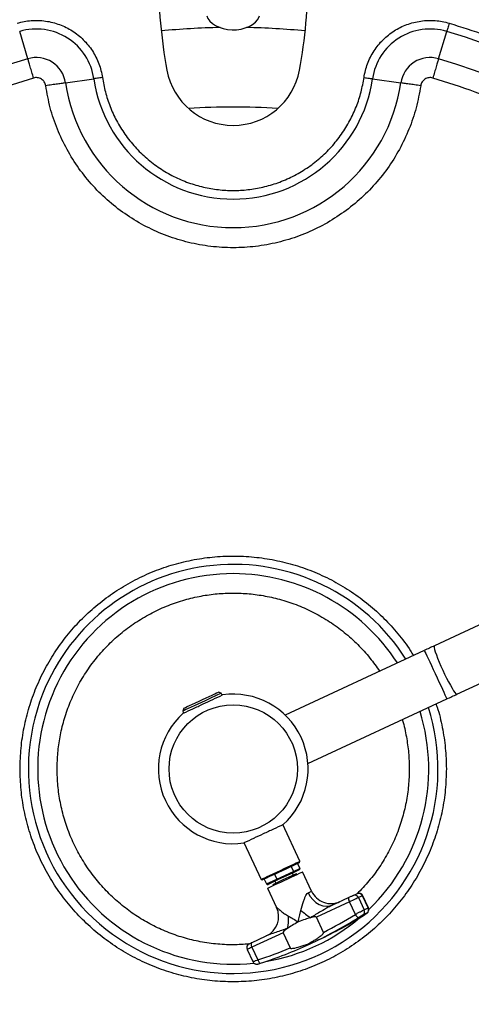
# Model space of a CAD drawing. Units: millimetres. Extents: x 0 to 210, y 0 to 297.
# Drawn here: x 50 to 60, y 164 to 187 of the extents above; entities that cross this region are included whole.
import ezdxf

# ---------------------------------------------------------------- set-up
doc = ezdxf.new("R2010")
doc.units = ezdxf.units.MM

msp = doc.modelspace()

# ---------------------------------------------------------------- linework, layer by layer
at = {"color": 7, "linetype": 'Continuous', "lineweight": 25}
for p, q in [((49.99772, 185.6677), (49.80718, 186.30764)), ((59.59517, 185.6677), (59.78571, 186.30764)), ((50.87927, 185.10469), (51.54, 185.20096)), ((58.05289, 185.20096), (58.71362, 185.10469)), ((68.59875, 176.17618), (59.49834, 171.93259)), ((60.02661, 170.79971), (69.12702, 175.0433)), ((59.26314, 171.82292), (56.01375, 170.3077)), ((54.51832, 170.82409), (54.45187, 170.84827)), ((54.53945, 170.77877), (54.51832, 170.82409)), ((54.53827, 170.7813), (54.5479, 170.78271)), ((56.54202, 169.17482), (59.79141, 170.69003)), ((53.64073, 170.47003), (53.61654, 170.40358)), ((53.61654, 170.40358), (53.63767, 170.35827)), ((53.62922, 170.35432), (53.63649, 170.3608)), ((56.35591, 166.88928), (55.95442, 167.75027)), ((55.04811, 167.32765), (55.4496, 166.46666)), ((56.30268, 166.83687), (56.3555, 166.72358)), ((56.34381, 166.85605), (56.35591, 166.88928)), ((55.76116, 166.58436), (55.81399, 166.47107)), ((55.81399, 166.47107), (56.20335, 166.65263)), ((56.1981, 166.6226), (55.8347, 166.45314)), ((56.15052, 166.76592), (56.20335, 166.65263)), ((56.20176, 166.56914), (56.18063, 166.61445)), ((56.34011, 166.68882), (56.1981, 166.6226)), ((56.20335, 166.65263), (56.3555, 166.72358)), ((56.2803, 166.57818), (56.26973, 166.60083)), ((56.62755, 166.18842), (56.41625, 166.64157)), ((55.4496, 166.46666), (55.48282, 166.45457)), ((55.52396, 166.47375), (55.57679, 166.36046)), ((55.57679, 166.36046), (55.81399, 166.47107)), ((55.8347, 166.45314), (55.61331, 166.34991)), ((55.72595, 166.34726), (55.73651, 166.32461)), ((55.77279, 166.42428), (55.79392, 166.37896)), ((55.60057, 166.26121), (55.81188, 165.80806)), ((57.5973, 166.08893), (57.68784, 166.13115)), ((57.51582, 165.9406), (56.74155, 165.57955)), ((57.1265, 165.86939), (57.49216, 166.0399)), ((57.65241, 165.64769), (57.51582, 165.9406)), ((57.81664, 166.08087), (57.7261, 166.03865)), ((57.7261, 166.03865), (57.85802, 165.75574)), ((57.94857, 165.79796), (57.81664, 166.08087)), ((57.95702, 165.80121), (57.82483, 166.08469)), ((55.81188, 165.80806), (55.81203, 165.80813)), ((57.91477, 165.67273), (57.82423, 165.63051)), ((57.85802, 165.75574), (57.94857, 165.79796)), ((56.90693, 165.22488), (56.74155, 165.57955)), ((55.9627, 165.21636), (55.23299, 164.87609)), ((55.9627, 165.21636), (56.12809, 164.86169)), ((55.22574, 164.98305), (55.57035, 165.14374)), ((56.57894, 164.95203), (56.79025, 165.05057)), ((55.12175, 164.82422), (55.25394, 164.54074)), ((55.23299, 164.87609), (55.36958, 164.58319))]:
    msp.add_line(p, q, dxfattribs=at)
at = {"color": 8, "linetype": 'Continuous', "lineweight": 25}
msp.add_line((57.94857, 165.79796), (57.95611, 165.80078), dxfattribs=at)
at = {"color": 7, "linetype": 'Continuous', "lineweight": 25, "flags": 128}
for points in [[(54.18314, 186.67004), (54.20715, 186.61354), (54.25081, 186.55145), (54.31017, 186.49499), (54.38352, 186.4458), (54.46875, 186.40528), (54.56341, 186.3746), (54.66477, 186.35465), (54.76992, 186.346), (54.87583, 186.34889), (54.97946, 186.36324), (55.07782, 186.38865), (55.16809, 186.42438), (55.24767, 186.46939), (55.31426, 186.52241), (55.36596, 186.5819), (55.40128, 186.64615), (55.40976, 186.67004)], [(59.84313, 186.50052), (59.83428, 186.47077), (59.82559, 186.44159), (59.81723, 186.41353), (59.80938, 186.38714), (59.80216, 186.36292), (59.79574, 186.34133), (59.79022, 186.32279), (59.78571, 186.30764)], [(51.73914, 185.22998), (51.70842, 185.2255), (51.6783, 185.22111), (51.64933, 185.21689), (51.62209, 185.21292), (51.59708, 185.20928), (51.57479, 185.20603), (51.55564, 185.20324), (51.54, 185.20096)], [(57.85375, 185.22998), (57.88447, 185.2255), (57.91459, 185.22111), (57.94356, 185.21689), (57.9708, 185.21292), (57.99581, 185.20928), (58.0181, 185.20603), (58.03725, 185.20324), (58.05289, 185.20096)], [(59.49834, 171.93259), (59.46902, 171.91892), (59.43968, 171.90524), (59.4103, 171.89154), (59.3809, 171.87783), (59.35147, 171.86411), (59.32204, 171.85038), (59.29259, 171.83665), (59.26314, 171.82292)], [(54.50221, 170.81657), (54.47175, 170.80237), (54.42667, 170.78135), (54.36861, 170.75428), (54.29967, 170.72213), (54.22233, 170.68606), (54.13939, 170.64739), (54.05385, 170.6075), (53.9688, 170.56784), (53.88732, 170.52985), (53.81235, 170.49489), (53.7466, 170.46423), (53.69244, 170.43897), (53.65183, 170.42004), (53.62625, 170.40811), (53.61661, 170.40361), (53.61654, 170.40358)], [(53.64073, 170.47003), (53.64099, 170.47015), (53.65221, 170.47538), (53.67958, 170.48814), (53.72195, 170.5079), (53.77761, 170.53386), (53.84426, 170.56494), (53.91919, 170.59987), (53.99932, 170.63724), (54.08137, 170.6755), (54.16199, 170.71309), (54.23787, 170.74848), (54.30591, 170.78021), (54.36332, 170.80698), (54.40775, 170.82769), (54.43738, 170.84151)], [(54.43738, 170.84151), (54.451, 170.84787), (54.45187, 170.84827)], [(54.51832, 170.82409), (54.51696, 170.82345), (54.50221, 170.81657)], [(59.79141, 170.69003), (59.82086, 170.70377), (59.85031, 170.7175), (59.87975, 170.73122), (59.90917, 170.74494), (59.93857, 170.75865), (59.96795, 170.77235), (59.9973, 170.78604), (60.02661, 170.79971)], [(55.4496, 166.46666), (55.45006, 166.46688), (55.46212, 166.4725), (55.4901, 166.48555), (55.533, 166.50555), (55.58926, 166.53179), (55.65686, 166.5633), (55.73333, 166.59897), (55.81594, 166.63749), (55.90168, 166.67747), (55.98746, 166.71747), (56.07018, 166.75604), (56.14684, 166.79179), (56.21469, 166.82343), (56.27126, 166.8498), (56.31451, 166.86997), (56.34288, 166.8832), (56.35534, 166.88901), (56.35591, 166.88928)], [(56.34381, 166.85605), (56.34, 166.85427), (56.32064, 166.84525), (56.28563, 166.82892), (56.23631, 166.80592), (56.17458, 166.77714), (56.10281, 166.74367), (56.02375, 166.70681), (55.94045, 166.66796), (55.85612, 166.62864), (55.77397, 166.59033), (55.69719, 166.55453), (55.62871, 166.52259), (55.57116, 166.49576), (55.52677, 166.47506), (55.49723, 166.46128), (55.48368, 166.45497), (55.48282, 166.45457)], [(55.60057, 166.26121), (55.60276, 166.26224), (55.61957, 166.27007), (55.65229, 166.28533), (55.69959, 166.30739), (55.75954, 166.33534), (55.82967, 166.36805), (55.90713, 166.40416), (55.98872, 166.44221), (56.07113, 166.48064), (56.15096, 166.51787), (56.22497, 166.55237), (56.2901, 166.58275), (56.3437, 166.60774), (56.38358, 166.62634), (56.40809, 166.63777), (56.41625, 166.64157)], [(55.72595, 166.34726), (55.73142, 166.34982), (55.75329, 166.36002), (55.79053, 166.37738), (55.84079, 166.40082), (55.90092, 166.42886), (55.96715, 166.45974), (56.03529, 166.49151), (56.10109, 166.52219), (56.1604, 166.54985), (56.20949, 166.57274), (56.24529, 166.58944), (56.26554, 166.59888), (56.26973, 166.60083)], [(56.54915, 166.15186), (56.59741, 166.06673), (56.65788, 165.99143), (56.72824, 165.92886), (56.80578, 165.88142), (56.88753, 165.85093), (56.97034, 165.83856), (57.05103, 165.8448), (57.1265, 165.86939)], [(57.68784, 166.13115), (57.69131, 166.13277), (57.69193, 166.13306)], [(57.49216, 166.0399), (57.50875, 166.04763), (57.5254, 166.0554), (57.54156, 166.06293), (57.55667, 166.06998), (57.57023, 166.0763), (57.58176, 166.08168), (57.59089, 166.08594), (57.5973, 166.08893)], [(57.7261, 166.03865), (57.71328, 166.03267), (57.69503, 166.02416), (57.67196, 166.0134), (57.64485, 166.00076), (57.61462, 165.98667), (57.58231, 165.9716), (57.549, 165.95606), (57.51582, 165.9406)], [(55.17012, 164.95711), (55.17032, 164.95721), (55.17297, 164.95845), (55.17861, 164.96107), (55.18703, 164.965), (55.19795, 164.97009), (55.211, 164.97618), (55.22574, 164.98305)], [(55.22574, 164.98305), (55.21972, 164.97812), (55.21556, 164.9699), (55.21341, 164.95871), (55.21336, 164.94496), (55.21541, 164.9292), (55.21948, 164.91202), (55.22542, 164.89409), (55.23299, 164.87609)], [(55.36958, 164.58319), (55.37649, 164.56518), (55.38446, 164.54847), (55.3932, 164.5337), (55.40237, 164.52142), (55.41162, 164.5121), (55.42061, 164.50609), (55.42898, 164.50362), (55.43644, 164.50479)]]:
    msp.add_lwpolyline(points, dxfattribs=at)
at = {"color": 8, "linetype": 'Continuous', "lineweight": 25, "flags": 128}
for points in [[(59.49834, 171.93259), (59.4922, 171.91981), (59.49384, 171.8911), (59.5032, 171.84729), (59.52003, 171.78964), (59.54383, 171.7198), (59.57391, 171.63979), (59.60943, 171.55191), (59.64934, 171.45868), (59.69252, 171.3628), (59.7377, 171.267), (59.7836, 171.17406), (59.82888, 171.08665), (59.87226, 171.00728), (59.91248, 170.93823), (59.94839, 170.88149), (59.97894, 170.8387), (60.00327, 170.81107), (60.02067, 170.79942), (60.02661, 170.79971)], [(59.26314, 171.82292), (59.26694, 171.81477), (59.27823, 171.79056), (59.29668, 171.75099), (59.32177, 171.69719), (59.35277, 171.63071), (59.38879, 171.55346), (59.42879, 171.46768), (59.47163, 171.37581), (59.51606, 171.28051), (59.56082, 171.18453), (59.60462, 171.09061), (59.64619, 171.00146), (59.68434, 170.91965), (59.71797, 170.84753), (59.74611, 170.78717), (59.76796, 170.74032), (59.78289, 170.70831), (59.79046, 170.69207), (59.79141, 170.69003)], [(56.54915, 166.15186), (56.56778, 166.16054), (56.58406, 166.16813), (56.59788, 166.17458), (56.60914, 166.17983), (56.61777, 166.18386), (56.62372, 166.18663), (56.62694, 166.18813), (56.62755, 166.18842)], [(57.82483, 166.08469), (57.82358, 166.08411), (57.81664, 166.08087)], [(55.23299, 164.87609), (55.20351, 164.86235), (55.17741, 164.85017), (55.15556, 164.83999), (55.13873, 164.83214), (55.12746, 164.82689), (55.12216, 164.82441), (55.12175, 164.82422)]]:
    msp.add_lwpolyline(points, dxfattribs=at)
at = {"color": 7, "linetype": 'Continuous', "lineweight": 25}
msp.add_circle((54.79645, 169.05045), 1.5, dxfattribs=at)
for centre, radius, start, end in [((65.29645, 187.6095), 12.25, 180, 190.388858), ((44.29645, 187.6095), 12.25, 349.611142, 0), ((54.79645, 169.05045), 17.35, 91.016438, 95.562656), ((54.79645, 169.05045), 17.35, 91.016438, 95.562656), ((54.79645, 169.05045), 17.35, 84.437344, 88.983562), ((54.79645, 169.05045), 17.35, 84.437344, 88.983562), ((50.19504, 185.00499), 1.35916, 8.290148, 106.580296), ((59.39786, 185.00499), 1.35916, 73.419704, 171.709852), ((54.79645, 169.55045), 16.81646, 106.580296, 180), ((50.19504, 185.00499), 0.69146, 8.290148, 106.580296), ((59.39786, 185.00499), 0.69146, 73.419704, 171.709852), ((54.79645, 185.6845), 1.575, 190.388858, 349.611142), ((54.79645, 185.67545), 3.95854, 188.290148, 351.709852), ((54.79645, 185.67545), 3.29084, 188.290148, 351.709852), ((54.79645, 169.05045), 1.75, 311.834981, 98.165019), ((54.79645, 169.05045), 1.75, 131.834981, 278.165019), ((54.79645, 169.05045), 18.75, 180, 335.500233), ((54.79645, 169.05045), 16.81646, 180, 0), ((57.08071, 166.39972), 0.5, 205, 295), ((57.72708, 166.04154), 0.09782, 23.707527, 113.646308), ((57.7342, 166.04242), 0.1, 25, 115), ((57.63008, 166.02029), 0.1393, 171.908896, 214.897215), ((57.63653, 165.99932), 0.09782, 23.707503, 113.64662), ((55.35872, 165.59675), 0.5, 295, 25), ((55.359, 165.59678), 0.49991, 295.010596, 25.010542), ((60.32093, 170.61898), 6.27291, 231.072905, 233.622707), ((57.76953, 165.71245), 0.09852, 303.729286, 26.069188), ((57.86007, 165.75467), 0.09852, 303.728394, 26.069994), ((55.22528, 165.54596), 0.86727, 344.71412, 3.855694), ((57.79401, 165.70742), 0.15369, 202.869925, 242.520524), ((55.21238, 164.86648), 0.1, 115, 205)]:
    msp.add_arc(centre, radius, start, end, dxfattribs=at)
at = {"color": 8, "linetype": 'Continuous', "lineweight": 25}
for centre, radius, start, end in [((54.79645, 169.55045), 17.48416, 25.56315, 73.419704), ((54.79645, 169.55045), 16.81646, 25.585511, 73.419704), ((54.79645, 169.05045), 15.48889, 86.139468, 93.860532), ((54.79645, 169.05045), 4.78636, 32.503071, 158.579863), ((54.79645, 169.05045), 4.56986, 90, 275.986002), ((54.79645, 169.05045), 4.56986, 32.86074, 90), ((54.79645, 169.05045), 4.78636, 158.579863, 17.496929), ((54.79645, 169.05045), 4.56986, 313.954857, 17.13926), ((54.79645, 169.05045), 17.48416, 180, 347.380736), ((54.79645, 169.05045), 4.56986, 279.584771, 310.415229)]:
    msp.add_arc(centre, radius, start, end, dxfattribs=at)
at = {"color": 7, "linetype": 'Continuous', "lineweight": 25}
for centre, major_axis, ratio, start_param, end_param in [((56.18753, 166.64526), (-0.01057, 0.02266), 0.69792376, 3.14159265, 4.71238898), ((56.32955, 166.71148), (0.02596, 0.0121), 0.87288374, 4.71238898, 6.28318531), ((55.60274, 166.37257), (0.02596, 0.0121), 0.87288374, 3.14159265, 4.71238898), ((55.82413, 166.4758), (-0.01057, 0.02266), 0.44770419, 1.57079633, 3.14159265), ((56.87547, 165.64199), (0.91277, 0.42563), 0.09929196, 2.18139625, 2.62274708), ((55.82878, 165.15391), (0.91277, 0.42563), 0.09929196, 0.51884557, 0.9601964), ((51.80336, 175.19331), (-4.77559, 10.24128), 0.98289492, 3.14159265, 3.25877862), ((55.82878, 165.15391), (0.91277, 0.42563), 0.09929196, 0, 0.51884557), ((52.01466, 175.29184), (-4.77559, 10.24128), 0.92680847, 3.14159265, 3.25877862), ((51.78476, 175.18464), (-4.73332, 10.15065), 0.9831453, 3.18093486, 3.25877862), ((56.87547, 165.64199), (0.91277, 0.42563), 0.09929196, 2.62274708, 3.14159265), ((51.76835, 175.17698), (-4.73332, 10.15065), 0.92655809, 3.02440669, 3.10225044), ((51.80336, 175.19331), (-4.77559, 10.24128), 0.92680847, 3.02440669, 3.14159265)]:
    msp.add_ellipse(centre, major_axis=major_axis, ratio=ratio, start_param=start_param, end_param=end_param, dxfattribs=at)
for points, knots in [([(49.74976, 186.50052), (49.80307, 186.51464), (49.90968, 186.54289), (50.07544, 186.56357), (50.24352, 186.56782), (50.41241, 186.55323), (50.57875, 186.5207), (50.73931, 186.47056), (50.89244, 186.4042), (51.03648, 186.32252), (51.17117, 186.22618), (51.29578, 186.11517), (51.4088, 185.99059), (51.50827, 185.85336), (51.59254, 185.70626), (51.65937, 185.55199), (51.71033, 185.39289), (51.72953, 185.28429), (51.73914, 185.22998)], [0, 0, 0, 0, 0.06177578, 0.12354794, 0.18676865, 0.2499999, 0.31322113, 0.37645229, 0.43822172, 0.49999984, 0.56176919, 0.62354775, 0.68676895, 0.74999973, 0.81322118, 0.87645233, 0.93821889, 1, 1, 1, 1]), ([(57.85375, 185.22998), (57.86336, 185.28428), (57.88257, 185.39289), (57.93351, 185.55197), (58.00035, 185.70625), (58.08461, 185.85335), (58.18409, 185.99058), (58.2971, 186.11516), (58.42171, 186.22618), (58.55639, 186.32251), (58.70044, 186.4042), (58.85356, 186.47056), (59.01413, 186.5207), (59.18046, 186.55323), (59.34937, 186.56782), (59.51744, 186.56358), (59.68321, 186.54289), (59.78982, 186.51464), (59.84313, 186.50052)], [0, 0, 0, 0, 0.06177618, 0.1235475, 0.18676891, 0.25000028, 0.31322158, 0.37645224, 0.43822126, 0.49999972, 0.56176911, 0.62354774, 0.68676865, 0.75000013, 0.81322132, 0.87645202, 0.93821898, 1, 1, 1, 1]), ([(50.13172, 185.21765), (50.11789, 185.2641), (50.09022, 185.35702), (50.05207, 185.48516), (50.01925, 185.5954), (50.0049, 185.6436), (49.99772, 185.6677)], [0, 0, 0, 0, 0.2500014, 0.50000158, 0.750001, 1, 1, 1, 1]), ([(59.59517, 185.6677), (59.58799, 185.6436), (59.57364, 185.5954), (59.54082, 185.48516), (59.50267, 185.35702), (59.475, 185.2641), (59.46117, 185.21765)], [0, 0, 0, 0, 0.24999992, 0.4999983, 0.74999924, 1, 1, 1, 1]), ([(50.13172, 185.21765), (49.79898, 185.11184), (49.13347, 184.90021), (48.16356, 184.50255), (47.21946, 184.04812), (46.30685, 183.53297), (45.42901, 182.9608), (44.58964, 182.33352), (43.7921, 181.65379), (43.03971, 180.92435), (42.33558, 180.14826), (41.68263, 179.32871), (41.08348, 178.46904), (40.54059, 177.57273), (40.05618, 176.64347), (39.63229, 175.68512), (39.27062, 174.70165), (38.97273, 173.69704), (38.73942, 172.67538), (38.57329, 171.64086), (38.46894, 170.59778), (38.45602, 169.89955), (38.44956, 169.55045)], [0, 0, 0, 0, 0.04999718, 0.09999774, 0.15000079, 0.20000275, 0.25000006, 0.29999643, 0.349998, 0.40000114, 0.45000268, 0.50000003, 0.5499965, 0.59999763, 0.65000077, 0.70000273, 0.75, 0.79999647, 0.84999799, 0.90000113, 0.95000247, 1, 1, 1, 1]), ([(50.4146, 185.03698), (50.41134, 185.05253), (50.40483, 185.08364), (50.38273, 185.12631), (50.35276, 185.16351), (50.31537, 185.1934), (50.27252, 185.21475), (50.22616, 185.2263), (50.17817, 185.2284), (50.1472, 185.22123), (50.13172, 185.21765)], [0, 0, 0, 0, 0.12501823, 0.25001759, 0.37500837, 0.50000281, 0.62499502, 0.749985, 0.87498879, 1, 1, 1, 1]), ([(50.87927, 185.10469), (50.85439, 185.10106), (50.80462, 185.09381), (50.69081, 185.07723), (50.5585, 185.05795), (50.46257, 185.04397), (50.4146, 185.03698)], [0, 0, 0, 0, 0.24999967, 0.49999623, 0.74999916, 1, 1, 1, 1]), ([(59.17829, 185.03698), (59.14705, 184.86431), (59.08456, 184.51884), (58.91374, 184.01942), (58.68922, 183.54276), (58.40871, 183.09628), (58.07751, 182.68617), (57.69989, 182.3183), (57.28142, 181.99769), (56.82784, 181.729), (56.34559, 181.51606), (55.84153, 181.36166), (55.3227, 181.26817), (54.79645, 181.23692), (54.27021, 181.26817), (53.75138, 181.36165), (53.24732, 181.51605), (52.76506, 181.729), (52.31148, 181.99768), (51.89301, 182.31829), (51.51539, 182.68616), (51.18419, 183.09627), (50.90368, 183.54274), (50.67916, 184.01941), (50.50833, 184.51882), (50.44584, 184.86431), (50.4146, 185.03698)], [0, 0, 0, 0, 0.04165471, 0.08334426, 0.12499993, 0.16665371, 0.20834471, 0.25000002, 0.29165332, 0.33334426, 0.375, 0.41665372, 0.45834471, 0.50000004, 0.54165336, 0.58334428, 0.62499996, 0.66665375, 0.70834474, 0.75000004, 0.79165338, 0.83334435, 0.87500004, 0.91665376, 0.95834432, 1, 1, 1, 1]), ([(51.73914, 185.22998), (51.7595, 185.11622), (51.80074, 184.88582), (51.91297, 184.54786), (52.06498, 184.21563), (52.26054, 183.89715), (52.49719, 183.59994), (52.77025, 183.33263), (53.07413, 183.10098), (53.40236, 182.9096), (53.7457, 182.76219), (54.09638, 182.65903), (54.44699, 182.59897), (54.79644, 182.57939), (55.14588, 182.59898), (55.49649, 182.65903), (55.84717, 182.76218), (56.19052, 182.9096), (56.51874, 183.10097), (56.82263, 183.33262), (57.09569, 183.59993), (57.33235, 183.89714), (57.5279, 184.21562), (57.67992, 184.54785), (57.79215, 184.88581), (57.83339, 185.11621), (57.85375, 185.22998)], [0, 0, 0, 0, 0.03932485, 0.07964644, 0.12090329, 0.16355363, 0.20661303, 0.25000004, 0.2933843, 0.33644378, 0.37909666, 0.42035096, 0.46067439, 0.49999993, 0.53932293, 0.57964644, 0.62090337, 0.66355363, 0.7066132, 0.74999999, 0.79338431, 0.83644383, 0.87909675, 0.92035103, 0.96067379, 1, 1, 1, 1]), ([(59.17829, 185.03698), (59.13032, 185.04397), (59.03439, 185.05795), (58.90208, 185.07723), (58.78827, 185.09381), (58.7385, 185.10106), (58.71362, 185.10469)], [0, 0, 0, 0, 0.24999895, 0.50000251, 0.7499997, 1, 1, 1, 1]), ([(59.46117, 185.21765), (59.44569, 185.22123), (59.41472, 185.2284), (59.36673, 185.2263), (59.32037, 185.21475), (59.27752, 185.1934), (59.24014, 185.16351), (59.21016, 185.12631), (59.18807, 185.08364), (59.18155, 185.05253), (59.17829, 185.03698)], [0, 0, 0, 0, 0.12501828, 0.25001749, 0.37500682, 0.50000189, 0.62499262, 0.74998274, 0.87498145, 1, 1, 1, 1]), ([(53.62922, 170.35432), (53.70456, 170.38946), (53.85674, 170.46042), (54.09009, 170.56923), (54.32332, 170.67799), (54.47253, 170.74757), (54.5479, 170.78271)], [0, 0, 0, 0, 0.24998521, 0.50493053, 0.74992633, 1, 1, 1, 1]), ([(38.44956, 169.05045), (38.45451, 168.74478), (38.4644, 168.13337), (38.54444, 167.21924), (38.6719, 166.31078), (38.85107, 165.41106), (39.0802, 164.52268), (39.35877, 163.64861), (39.68598, 162.7915), (40.06067, 161.95406), (40.48175, 161.13903), (40.94789, 160.34879), (41.45754, 159.58605), (42.00924, 158.85299), (42.60109, 158.15205), (43.23139, 157.48541), (43.89804, 156.8551), (44.59896, 156.26326), (45.33203, 155.71155), (46.09477, 155.20191), (46.88501, 154.73577), (47.70004, 154.31468), (48.53748, 153.93999), (49.39459, 153.61278), (50.26865, 153.33422), (51.15704, 153.10504), (52.05676, 152.92608), (52.96522, 152.79784), (53.87936, 152.7207), (54.79644, 152.695), (55.71352, 152.7207), (56.62765, 152.79783), (57.53612, 152.92607), (58.43583, 153.10504), (59.32422, 153.33421), (60.19829, 153.61277), (61.0554, 153.93998), (61.89284, 154.31468), (62.70787, 154.73576), (63.4981, 155.20189), (64.26085, 155.71154), (64.99391, 156.26324), (65.69484, 156.8551), (66.36149, 157.4854), (66.99179, 158.15204), (67.58364, 158.85297), (68.13534, 159.58603), (68.64499, 160.34878), (69.11113, 161.13901), (69.53221, 161.95405), (69.90691, 162.79148), (70.23411, 163.64859), (70.51269, 164.52266), (70.74181, 165.41104), (70.92099, 166.31076), (71.04845, 167.21922), (71.12849, 168.13336), (71.13838, 168.74477), (71.14333, 169.05045)], [0, 0, 0, 0, 0.01785639, 0.03571634, 0.05356899, 0.07143056, 0.0892834, 0.10714348, 0.125, 0.14285599, 0.16071634, 0.17856901, 0.19643058, 0.2142834, 0.23214346, 0.25000002, 0.26785601, 0.28571636, 0.30356897, 0.32143058, 0.33928338, 0.35714349, 0.37500002, 0.39285598, 0.41071632, 0.428569, 0.44643056, 0.46428339, 0.48214348, 0.49999998, 0.517856, 0.53571635, 0.553569, 0.57143058, 0.58928339, 0.60714346, 0.62499998, 0.64285599, 0.66071634, 0.678569, 0.69643057, 0.71428339, 0.73214348, 0.74999999, 0.767856, 0.78571635, 0.803569, 0.82143057, 0.8392834, 0.85714347, 0.875, 0.892856, 0.91071635, 0.92856899, 0.94643057, 0.9642834, 0.98214335, 1, 1, 1, 1]), ([(59.77766, 169.05045), (59.77304, 168.88744), (59.76379, 168.56142), (59.68922, 168.07711), (59.57097, 167.60216), (59.40582, 167.14117), (59.19654, 166.69856), (58.94482, 166.27859), (58.65317, 165.88532), (58.32436, 165.52254), (57.96158, 165.19373), (57.56831, 164.90207), (57.14834, 164.65037), (56.70573, 164.44103), (56.24473, 164.27608), (55.76979, 164.1571), (55.28547, 164.08525), (54.79644, 164.06123), (54.30742, 164.08525), (53.8231, 164.1571), (53.34816, 164.27608), (52.88716, 164.44103), (52.44455, 164.65037), (52.02458, 164.90207), (51.63131, 165.19373), (51.26853, 165.52254), (50.93972, 165.88532), (50.64807, 166.27859), (50.39635, 166.69856), (50.18707, 167.14117), (50.02192, 167.60216), (49.90367, 168.07711), (49.8291, 168.56142), (49.81985, 168.88744), (49.81523, 169.05045)], [0, 0, 0, 0, 0.03125003, 0.06249997, 0.09374995, 0.12499999, 0.15625004, 0.18749999, 0.21875, 0.25000002, 0.28125004, 0.3125, 0.34374998, 0.37499998, 0.40625005, 0.43750005, 0.46875001, 0.50000004, 0.53125007, 0.56250003, 0.59374993, 0.625, 0.65625001, 0.68749998, 0.71874994, 0.74999996, 0.78125005, 0.8125, 0.84375, 0.87499998, 0.90625005, 0.93750003, 0.96874997, 1, 1, 1, 1]), ([(55.96367, 167.74658), (55.88833, 167.71145), (55.73615, 167.64049), (55.5028, 167.53167), (55.26957, 167.42292), (55.12036, 167.35334), (55.04499, 167.31819)], [0, 0, 0, 0, 0.24998522, 0.50493058, 0.74992627, 1, 1, 1, 1]), ([(55.28446, 167.43786), (55.28639, 167.43784), (55.29077, 167.43777), (55.29611, 167.43927), (55.2991, 167.44011)], [0, 0, 0, 0, 0.43975684, 1, 1, 1, 1]), ([(56.37946, 165.73899), (56.40009, 165.81062), (56.4284, 165.90892), (56.46602, 166.02622), (56.49346, 166.08958), (56.52152, 166.13397), (56.54123, 166.14673), (56.54915, 166.15186)], [0, 0, 0, 0, 0.44466254, 0.61018717, 0.77493057, 0.90950941, 1, 1, 1, 1]), ([(55.81203, 165.80813), (55.81424, 165.80665), (55.81802, 165.80414), (55.83943, 165.78587), (55.87027, 165.75995), (55.92348, 165.7172), (55.99521, 165.66192), (56.05861, 165.62361), (56.09059, 165.60428)], [0, 0, 0, 0, 0.12188158, 0.20760789, 0.35442321, 0.50642064, 0.75096431, 1, 1, 1, 1]), ([(56.3175, 165.47221), (56.31755, 165.47254), (56.32489, 165.5169), (56.3408, 165.60684), (56.3665, 165.6947), (56.37946, 165.73899)], [0, 0, 0, 0, 0.00370437, 0.49774288, 1, 1, 1, 1]), ([(57.1265, 165.86939), (57.09043, 165.85097), (56.9955, 165.80251), (56.82109, 165.6981), (56.68251, 165.61668), (56.60047, 165.56847)], [0, 0, 0, 0, 0.19998776, 0.52631643, 1, 1, 1, 1]), ([(57.65241, 165.64769), (57.67231, 165.65843), (57.71214, 165.67992), (57.77054, 165.71098), (57.81916, 165.73641), (57.84648, 165.75026), (57.85561, 165.7546), (57.85802, 165.75574)], [0, 0, 0, 0, 0.22986854, 0.46002918, 0.68977617, 0.91818686, 1, 1, 1, 1]), ([(57.86725, 165.63829), (57.87071, 165.64049), (57.88288, 165.64819), (57.90064, 165.65986), (57.91516, 165.67007), (57.92112, 165.67523), (57.91689, 165.67356), (57.91477, 165.67273)], [0, 0, 0, 0, 0.09148663, 0.32115256, 0.54855262, 0.77447794, 1, 1, 1, 1]), ([(57.87273, 165.64178), (57.87815, 165.64521), (57.89488, 165.65576), (57.91134, 165.66698), (57.92348, 165.67584), (57.93257, 165.68331), (57.94383, 165.69469), (57.9573, 165.7141), (57.96682, 165.74283), (57.96753, 165.77493), (57.95922, 165.79303), (57.95574, 165.80064)], [0, 0, 0, 0, 0.08818768, 0.27167201, 0.37408471, 0.44200123, 0.50755427, 0.60100045, 0.74589605, 0.89325164, 1, 1, 1, 1]), ([(56.09059, 165.60428), (56.127, 165.58376), (56.20061, 165.54227), (56.27779, 165.49569), (56.31721, 165.47238), (56.3175, 165.47221)], [0, 0, 0, 0, 0.49281994, 0.99629357, 1, 1, 1, 1]), ([(57.82423, 165.63051), (57.82303, 165.62993), (57.81847, 165.62772), (57.80493, 165.62029), (57.78097, 165.60633), (57.75232, 165.58911), (57.73284, 165.57709), (57.7231, 165.57107)], [0, 0, 0, 0, 0.08126769, 0.30842312, 0.5377809, 0.76864861, 1, 1, 1, 1]), ([(56.06187, 165.31732), (55.97213, 165.28655), (55.83188, 165.23846), (55.66611, 165.18346), (55.59693, 165.15477), (55.57035, 165.14374)], [0, 0, 0, 0, 0.522520369, 0.816522445, 1, 1, 1, 1]), ([(56.5558, 164.96118), (56.59425, 164.98295), (56.66207, 165.02135), (56.74715, 165.07544), (56.80626, 165.11665), (56.84491, 165.14649), (56.87, 165.16815), (56.88613, 165.18401), (56.89701, 165.1966), (56.90378, 165.20645), (56.90727, 165.21447), (56.90816, 165.2198), (56.90769, 165.22311), (56.90708, 165.22455), (56.90693, 165.22488)], [0, 0, 0, 0, 0.29724334, 0.524156435, 0.677561821, 0.781386138, 0.851811669, 0.899777826, 0.932667342, 0.962864271, 0.978939457, 0.98994146, 0.997704544, 1, 1, 1, 1]), ([(56.12809, 164.86169), (56.1288, 164.86055), (56.13045, 164.85793), (56.13677, 164.85412), (56.15696, 164.84964), (56.23405, 164.8567), (56.37099, 164.8937), (56.49046, 164.93732), (56.5558, 164.96118)], [0, 0, 0, 0, 0.00856875, 0.01973535, 0.04664921, 0.14432561, 0.53203647, 1, 1, 1, 1]), ([(56.57894, 164.95203), (56.57885, 164.95199), (56.5757, 164.95057), (56.56869, 164.95102), (56.55972, 164.95809), (56.5558, 164.96118)], [0, 0, 0, 0, 0.01696906, 0.57105114, 1, 1, 1, 1]), ([(55.25451, 164.54094), (55.25971, 164.53156), (55.26953, 164.51383), (55.29235, 164.4965), (55.31448, 164.48676), (55.33416, 164.48294), (55.34994, 164.48272), (55.36111, 164.48395), (55.37051, 164.48565), (55.38374, 164.48881), (55.40396, 164.49446), (55.42592, 164.50143), (55.43546, 164.50446)], [0, 0, 0, 0, 0.1329191, 0.25134483, 0.35083874, 0.43446173, 0.50275116, 0.5533317, 0.60125098, 0.68738196, 0.86417227, 1, 1, 1, 1])]:
    msp.add_open_spline(points, degree=3, knots=knots, dxfattribs=at)
at = {"color": 8, "linetype": 'Continuous', "lineweight": 25}
for points, knots in [([(59.84313, 186.50052), (60.12673, 186.41156), (60.69714, 186.23265), (61.5388, 185.908), (62.37532, 185.53864), (63.20183, 185.12006), (64.01481, 184.65315), (64.80967, 184.13848), (65.58257, 183.57689), (66.32967, 182.96944), (67.04657, 182.31847), (67.72979, 181.62602), (68.37605, 180.89451), (68.98146, 180.12747), (69.54425, 179.32848), (70.05907, 178.49947), (70.46108, 177.78197), (70.6724, 177.33271), (70.74552, 177.17724)], [0, 0, 0, 0, 0.06034884, 0.1213828, 0.18308562, 0.24599614, 0.30944095, 0.37339768, 0.43821381, 0.5033734, 0.56885219, 0.63477768, 0.70082977, 0.76698333, 0.83313522, 0.89918732, 0.96511443, 1, 1, 1, 1]), ([(69.53754, 176.61395), (69.53391, 176.62216), (69.38931, 176.94973), (69.04781, 177.57066), (68.51063, 178.46957), (67.90995, 179.32855), (67.2574, 180.14829), (66.55318, 180.92433), (65.80081, 181.65377), (65.00326, 182.33351), (64.16389, 182.96079), (63.28606, 183.53296), (62.37345, 184.04811), (61.42935, 184.50254), (60.45943, 184.90021), (59.79392, 185.11184), (59.46117, 185.21765)], [0, 0, 0, 0, 0.00197522, 0.07875094, 0.15552421, 0.23229102, 0.30905657, 0.38582923, 0.46260495, 0.53937882, 0.61614553, 0.69291096, 0.76968423, 0.84645995, 0.92323294, 1, 1, 1, 1]), ([(49.81523, 169.05045), (49.81985, 169.21346), (49.8291, 169.53948), (49.90367, 170.0238), (50.02192, 170.49874), (50.18707, 170.95974), (50.39635, 171.40235), (50.64807, 171.82231), (50.93972, 172.21558), (51.26853, 172.57837), (51.63131, 172.90718), (52.02458, 173.19883), (52.44455, 173.45054), (52.88716, 173.65987), (53.34816, 173.82482), (53.8231, 173.9438), (54.30742, 174.01565), (54.79644, 174.03968), (55.28547, 174.01565), (55.76979, 173.9438), (56.24473, 173.82482), (56.70573, 173.65987), (57.14833, 173.45053), (57.56834, 173.19886), (57.96144, 172.90709), (58.32489, 172.57869), (58.6512, 172.21438), (58.87924, 171.92072), (58.98426, 171.74176), (59.00678, 171.70338)], [0, 0, 0, 0, 0.03806186, 0.07612361, 0.1141854, 0.15224728, 0.1903091, 0.22837092, 0.26643266, 0.30449459, 0.34255644, 0.38061819, 0.41867999, 0.45674183, 0.49480371, 0.53286542, 0.57092718, 0.60898904, 0.6470509, 0.68511267, 0.72317448, 0.76123637, 0.79929821, 0.83736, 0.87542175, 0.9134836, 0.95154545, 0.98960726, 1, 1, 1, 1]), ([(50.68125, 169.05045), (50.68455, 169.17596), (50.69115, 169.42696), (50.74556, 169.80613), (50.83469, 170.18776), (50.96497, 170.57031), (51.13575, 170.94568), (51.34684, 171.30751), (51.5964, 171.64944), (51.88137, 171.96553), (52.19745, 172.25049), (52.53939, 172.50006), (52.90121, 172.71114), (53.27658, 172.88196), (53.65913, 173.01209), (54.04077, 173.10177), (54.41993, 173.15422), (54.79644, 173.17136), (55.17295, 173.15422), (55.55211, 173.10177), (55.93376, 173.01209), (56.3163, 172.88196), (56.69169, 172.71115), (57.05346, 172.50003), (57.39558, 172.25059), (57.71097, 171.96516), (57.98938, 171.66082), (58.14381, 171.43975), (58.21695, 171.33507)], [0, 0, 0, 0, 0.03584365, 0.07168602, 0.10920461, 0.14767556, 0.18694389, 0.22683221, 0.26714493, 0.30767318, 0.34820139, 0.3885141, 0.42840236, 0.46767067, 0.50614163, 0.54366032, 0.57950201, 0.61534626, 0.65118808, 0.68703233, 0.72455102, 0.76302184, 0.80229016, 0.84217854, 0.88249125, 0.92301946, 0.96354771, 1, 1, 1, 1]), ([(59.53642, 170.57113), (59.54549, 170.54627), (59.61041, 170.36831), (59.68657, 170.0229), (59.76445, 169.53971), (59.77326, 169.21354), (59.77766, 169.05045)], [0, 0, 0, 0, 0.05133189, 0.36755451, 0.68377684, 1, 1, 1, 1]), ([(58.74605, 170.20257), (58.74831, 170.19598), (58.79314, 170.06515), (58.84485, 169.80534), (58.90235, 169.42716), (58.90854, 169.17603), (58.91164, 169.05045)], [0, 0, 0, 0, 0.01790515, 0.35531586, 0.67764083, 1, 1, 1, 1]), ([(71.85825, 164.39763), (71.76888, 164.08829), (71.58767, 163.46111), (71.26024, 162.57051), (70.90026, 161.72178), (70.5106, 160.92006), (70.07902, 160.13482), (69.60376, 159.36594), (69.08805, 158.61968), (68.53163, 157.89718), (67.9377, 157.20303), (67.30749, 156.53942), (66.64387, 155.9092), (65.94973, 155.31528), (65.22722, 154.75885), (64.48097, 154.24314), (63.71208, 153.7679), (62.92686, 153.33626), (62.12509, 152.94679), (61.27657, 152.58607), (60.37866, 152.25939), (59.43797, 151.97567), (58.49547, 151.7473), (57.5573, 151.5733), (56.62789, 151.45196), (55.70832, 151.38068), (54.79645, 151.35726), (53.88459, 151.38068), (52.96502, 151.45196), (52.03561, 151.5733), (51.09744, 151.74729), (50.15494, 151.97566), (49.21424, 152.25938), (48.31634, 152.58606), (47.46781, 152.94679), (46.66604, 153.33625), (45.88081, 153.76789), (45.11193, 154.24314), (44.36567, 154.75885), (43.64318, 155.31527), (42.94903, 155.90919), (42.28541, 156.53941), (41.65519, 157.20302), (41.06127, 157.89717), (40.50484, 158.61967), (39.98914, 159.36592), (39.51389, 160.13481), (39.08226, 160.92004), (38.69279, 161.72181), (38.33206, 162.57033), (38.00538, 163.46824), (37.72165, 164.40893), (37.49333, 165.35142), (37.31914, 166.28959), (37.19854, 167.21901), (37.12457, 168.13858), (37.11553, 168.74736), (37.11103, 169.05045)], [0, 0, 0, 0, 0.01899325, 0.0385087, 0.0559398, 0.07337141, 0.09107791, 0.10878493, 0.12667991, 0.14457543, 0.16256616, 0.18055744, 0.19854817, 0.21653944, 0.23443445, 0.25232994, 0.27003645, 0.28774348, 0.30517456, 0.32260618, 0.34212114, 0.36151979, 0.38054803, 0.39931041, 0.41778983, 0.43582424, 0.45370497, 0.47158518, 0.48961984, 0.50809909, 0.52686147, 0.54588988, 0.56528827, 0.58480376, 0.60223481, 0.61966645, 0.63737295, 0.65507996, 0.67297495, 0.69087045, 0.70886123, 0.72685246, 0.74484323, 0.76283449, 0.78072948, 0.79862499, 0.81633149, 0.8340385, 0.85146961, 0.86890122, 0.88841617, 0.90781482, 0.92684308, 0.94560545, 0.96408486, 0.98211915, 1, 1, 1, 1]), ([(55.16565, 164.95381), (55.04263, 164.94515), (54.78219, 164.9268), (54.38393, 164.94969), (53.97771, 165.01044), (53.58345, 165.11121), (53.20655, 165.24785), (52.85019, 165.41756), (52.51296, 165.61944), (52.1938, 165.85446), (51.89391, 166.12383), (51.61841, 166.42536), (51.37226, 166.75554), (51.15968, 167.10988), (50.98403, 167.48312), (50.8472, 167.86945), (50.75112, 168.26283), (50.69204, 168.6573), (50.68483, 168.92031), (50.68125, 169.05045)], [0, 0, 0, 0, 0.05411477, 0.11456931, 0.17472096, 0.23427588, 0.29295759, 0.3505138, 0.40735177, 0.46530932, 0.52431141, 0.58409703, 0.644383, 0.70487145, 0.76525857, 0.82524331, 0.88453681, 0.94286989, 1, 1, 1, 1]), ([(58.91164, 169.05045), (58.90806, 168.92031), (58.90084, 168.6573), (58.84177, 168.26283), (58.74569, 167.86944), (58.60883, 167.48315), (58.4333, 167.10979), (58.22028, 166.75589), (57.97577, 166.42406), (57.78701, 166.22596), (57.69302, 166.12732)], [0, 0, 0, 0, 0.12009978, 0.24272851, 0.36737636, 0.49347724, 0.62042381, 0.7475836, 0.87431772, 1, 1, 1, 1]), ([(55.25485, 164.54116), (55.25456, 164.54101), (55.25139, 164.53927), (55.26507, 164.54374), (55.29622, 164.55495), (55.33562, 164.56995), (55.36206, 164.58026), (55.36958, 164.58319)], [0, 0, 0, 0, 0.0284866, 0.31335146, 0.59874777, 0.8858198, 1, 1, 1, 1])]:
    msp.add_open_spline(points, degree=3, knots=knots, dxfattribs=at)

doc.saveas('drawing.dxf')
